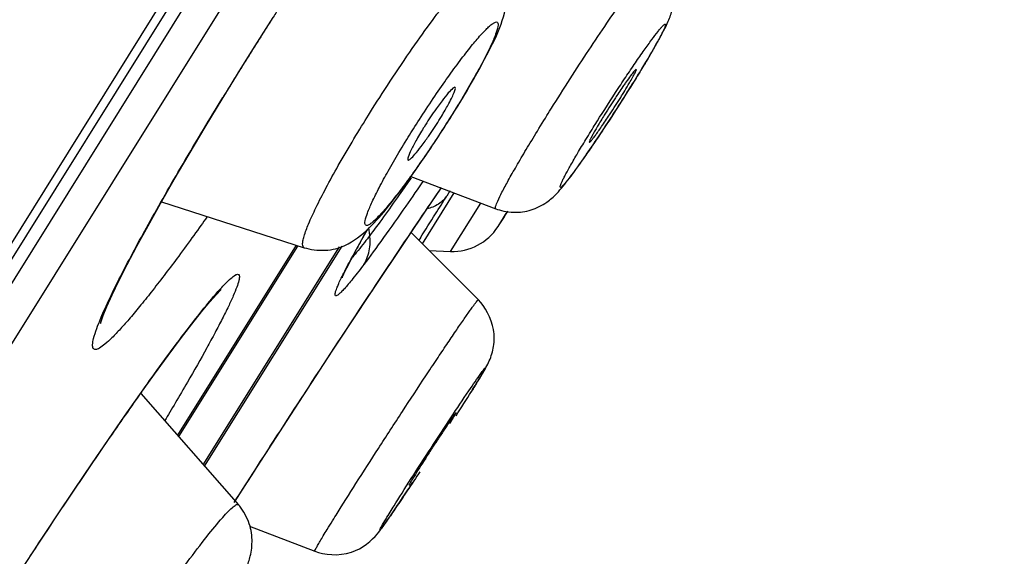
# Model space of a CAD drawing. Units: millimetres. Extents: x 3271.4 to 3336.7, y 1774.2 to 1838.4.
# Drawn here: x 3326.8 to 3327.7, y 1806.2 to 1806.7 of the extents above; entities that cross this region are included whole.
import ezdxf

# ---------------------------------------------------------------- set-up
doc = ezdxf.new("R2010")
doc.units = ezdxf.units.MM
doc.layers.add('cotas', color=253, linetype='Continuous', lineweight=5)
doc.layers.add('CUERPO', color=7, linetype='Continuous')
doc.styles.add('ARIAL', font='arial.ttf')
doc.dimstyles.new('RS (E1.10)', dxfattribs={"dimtxt": 1.5, "dimasz": 0.7, "dimexe": 0.5, "dimexo": 1, "dimgap": 1, "dimtad": 0, "dimtih": 1, "dimtoh": 1, "dimdec": 0, "dimlfac": 10, "dimtxsty": 'ARIAL', "dimcen": 0, "dimclrd": 256, "dimclre": 256, "dimclrt": 256, "dimadec": 0, "dimazin": 0, "dimtfac": 1, "dimtdec": 0, "dimtofl": 0, "dimtmove": 0, "dimatfit": 3, "dimfxl": 1, "dimlwd": -1, "dimlwe": -1, "dimarcsym": 0})

# ---------------------------------------------------------------- blocks, each defined once
blk = doc.blocks.new('*D35')
at = {"layer": 'cotas', "transparency": 16777216}
for p, q in [((3330.4983, 1811.98655), (3332.26913, 1811.98655)), ((3331.76913, 1811.28655), (3331.76913, 1801.033)), ((3331.76913, 1789.79032), (3331.76913, 1797.50128)), ((3324.19769, 1789.09032), (3332.26913, 1789.09032))]:
    blk.add_line(p, q, dxfattribs=at)
for points in [[(3331.65246, 1811.28655), (3331.88579, 1811.28655), (3331.76913, 1811.98655)], [(3331.65246, 1789.79032), (3331.88579, 1789.79032), (3331.76913, 1789.09032)]]:
    blk.add_solid(points, dxfattribs=at)
at = {"layer": 'Defpoints', "color": 0, "transparency": 16777216}
for p in [(3329.4983, 1811.98655), (3331.76913, 1811.98655), (3323.19769, 1789.09032)]:
    blk.add_point(p, dxfattribs=at)
at = {"layer": 'cotas', "transparency": 16777216, "insert": (3331.76913, 1799.26714), "char_height": 1.5, "attachment_point": 5, "style": 'ARIAL'}
blk.add_mtext('229', dxfattribs=at)
blk = doc.blocks.new('*D36')
at = {"layer": 'cotas', "transparency": 16777216}
for p, q in [((3320.9583, 1791.20222), (3320.9583, 1815.11771)), ((3329.71489, 1812.21327), (3329.71489, 1815.11771)), ((3321.6583, 1814.61771), (3323.25968, 1814.61771)), ((3329.01489, 1814.61771), (3327.4135, 1814.61771))]:
    blk.add_line(p, q, dxfattribs=at)
for points in [[(3321.6583, 1814.73438), (3321.6583, 1814.50105), (3320.9583, 1814.61771)], [(3329.01489, 1814.73438), (3329.01489, 1814.50105), (3329.71489, 1814.61771)]]:
    blk.add_solid(points, dxfattribs=at)
at = {"layer": 'Defpoints', "color": 0, "transparency": 16777216}
for p in [(3329.71489, 1814.61771), (3329.71489, 1811.21327), (3320.9583, 1790.20222)]:
    blk.add_point(p, dxfattribs=at)
at = {"layer": 'cotas', "transparency": 16777216, "insert": (3325.33659, 1814.61771), "char_height": 1.5, "attachment_point": 5, "style": 'ARIAL'}
blk.add_mtext('88', dxfattribs=at)

msp = doc.modelspace()

# ---------------------------------------------------------------- linework, layer by layer
at = {"layer": 'CUERPO'}
for p, q in [((3325.7425, 1804.83716), (3329.7005, 1811.17364)), ((3324.85254, 1803.38967), (3329.68626, 1811.12811)), ((3324.89217, 1803.39672), (3329.69731, 1811.08941)), ((3326.70581, 1806.39383), (3327.13624, 1807.08463)), ((3326.71234, 1806.38981), (3327.14351, 1807.08007)), ((3326.99921, 1806.68421), (3327.01816, 1806.71414)), ((3326.98742, 1806.66534), (3326.99921, 1806.68421)), ((3326.97058, 1806.63802), (3326.98742, 1806.66534)), ((3326.95464, 1806.61174), (3326.97058, 1806.63802)), ((3326.96776, 1806.63387), (3326.97129, 1806.63964)), ((3326.9397, 1806.58666), (3326.95464, 1806.61174)), ((3326.92581, 1806.56293), (3326.9397, 1806.58666)), ((3326.91305, 1806.54066), (3326.92581, 1806.56293)), ((3327.14671, 1806.56576), (3327.22582, 1806.53578)), ((3327.1615, 1806.53535), (3327.17495, 1806.55506)), ((3327.18691, 1806.55053), (3327.15734, 1806.5032)), ((3327.18318, 1806.55251), (3327.18012, 1806.5476)), ((3326.90146, 1806.51997), (3326.91305, 1806.54066)), ((3326.91402, 1806.54236), (3327.04722, 1806.49947)), ((3327.14251, 1806.50723), (3327.1615, 1806.53535)), ((3327.1838, 1806.49602), (3327.21192, 1806.54105)), ((3327.22799, 1806.51908), (3327.23661, 1806.53289)), ((3326.89111, 1806.50098), (3326.90146, 1806.51997)), ((3327.10248, 1806.50979), (3327.10642, 1806.51676)), ((3327.10828, 1806.51071), (3327.1073, 1806.5183)), ((3327.09609, 1806.49821), (3327.10248, 1806.50979)), ((3327.1098, 1806.45826), (3327.14251, 1806.50723)), ((3327.14687, 1806.5137), (3327.20964, 1806.45081)), ((3327.15553, 1806.50858), (3327.15423, 1806.50654)), ((3326.88205, 1806.48385), (3326.89111, 1806.50098)), ((3327.03956, 1806.50194), (3326.9288, 1806.32463)), ((3327.04092, 1806.50085), (3326.93, 1806.32327)), ((3326.95299, 1806.29704), (3327.08, 1806.50038)), ((3326.95419, 1806.29568), (3327.08243, 1806.50099)), ((3327.09092, 1806.48854), (3327.09609, 1806.49821)), ((3327.08696, 1806.4808), (3327.09092, 1806.48854)), ((3327.16382, 1806.49671), (3327.1838, 1806.49602)), ((3326.87434, 1806.46868), (3326.88205, 1806.48385)), ((3327.0842, 1806.47508), (3327.08696, 1806.4808)), ((3327.08268, 1806.47173), (3327.08259, 1806.47146)), ((3327.08259, 1806.47146), (3327.0827, 1806.47168)), ((3327.0827, 1806.47168), (3327.0842, 1806.47508)), ((3326.868, 1806.45557), (3326.87434, 1806.46868)), ((3326.86306, 1806.44469), (3326.868, 1806.45557)), ((3326.95907, 1806.4489), (3326.96517, 1806.45583)), ((3326.96517, 1806.45583), (3326.96922, 1806.46007)), ((3326.96922, 1806.46007), (3326.96979, 1806.46062)), ((3327.07321, 1806.40284), (3327.1098, 1806.45826)), ((3326.85957, 1806.43625), (3326.86306, 1806.44469)), ((3326.95139, 1806.43963), (3326.95907, 1806.4489)), ((3326.85756, 1806.43062), (3326.85957, 1806.43625)), ((3326.94226, 1806.42812), (3326.95139, 1806.43963)), ((3326.85699, 1806.42867), (3326.85756, 1806.43062)), ((3326.85706, 1806.42901), (3326.85699, 1806.42867)), ((3326.93181, 1806.4145), (3326.94226, 1806.42812)), ((3326.92018, 1806.39895), (3326.93181, 1806.4145)), ((3326.90752, 1806.38161), (3326.92018, 1806.39895)), ((3327.03458, 1806.34366), (3327.07321, 1806.40284)), ((3326.89393, 1806.36265), (3326.90752, 1806.38161)), ((3326.87955, 1806.34226), (3326.89393, 1806.36265)), ((3326.89462, 1806.36362), (3326.98572, 1806.25971)), ((3326.8645, 1806.32061), (3326.87955, 1806.34226)), ((3326.99632, 1806.28438), (3327.03458, 1806.34366)), ((3326.84889, 1806.29782), (3326.8645, 1806.32061)), ((3326.83278, 1806.27403), (3326.84889, 1806.29782)), ((3326.98274, 1806.26312), (3326.99632, 1806.28438)), ((3326.81628, 1806.24936), (3326.83278, 1806.27403)), ((3326.79947, 1806.22393), (3326.81628, 1806.24936)), ((3326.99604, 1806.23975), (3327.05704, 1806.21627)), ((3326.78243, 1806.19788), (3326.79947, 1806.22393))]:
    msp.add_line(p, q, dxfattribs=at)
for centre, radius, start, end in [((3331.0731, 1804.12484), 4.81136, 147.36434, 147.50617), ((3331.05305, 1804.13753), 4.78763, 147.50532, 148.00731), ((3330.86276, 1804.25648), 4.56322, 148.00817, 148.51648), ((3326.0661, 1807.45307), 1.51616, 328.00281, 328.76793), ((3326.3243, 1807.1628), 1.01606, 327.99469, 329.89714), ((3325.87666, 1807.57133), 1.73948, 327.56063, 328.00556), ((3327.99554, 1806.20674), 0.78746, 146.68769, 147.99597), ((3326.67465, 1807.0569), 0.78746, 326.68769, 327.99597), ((3325.79349, 1807.62403), 1.83795, 327.03667, 327.56495), ((3327.48157, 1806.41066), 0.38022, 145.32099, 148.02672), ((3326.85033, 1806.81952), 0.38022, 325.32099, 328.02672), ((3326.23747, 1807.21678), 1.11831, 327.38406, 328.00686), ((3325.92038, 1807.54117), 1.6864, 326.16063, 327.05306), ((3326.22157, 1807.22678), 1.13708, 326.0835, 327.39188), ((3326.29166, 1807.29131), 1.23887, 325.21727, 326.19668), ((3326.36383, 1807.13007), 0.96507, 324.19168, 326.13526), ((3322.92454, 1809.20453), 5.01689, 327.79664, 328.02184), ((3321.24227, 1810.26321), 7.00456, 327.586462, 327.802432), ((3292.68181, 1828.86358), 41.14262, 327.10517, 327.129368), ((3327.18555, 1806.54653), 0.05054, 268.00958, 327.10517), ((3328.39869, 1805.78094), 1.48724, 150.41013, 150.80957), ((3327.97952, 1806.01393), 1.00768, 150.75095, 151.77457), ((3329.48906, 1804.51996), 3.18297, 144.52914, 144.73032), ((3324.73204, 1807.91266), 2.9156, 327.41831, 327.95042), ((3330.21182, 1804.01168), 4.06654, 144.76357, 145.56935), ((3330.86087, 1803.56603), 4.85387, 145.56229, 145.87767), ((3331.38909, 1803.20846), 5.49173, 145.8808, 146.4353), ((3324.49496, 1808.03656), 3.18191, 326.19731, 326.50705), ((3331.76434, 1802.95891), 5.94239, 146.430762, 146.812805)]:
    msp.add_arc(centre, radius, start, end, dxfattribs=at)
for points, knots in [([(3323.33557, 1806.43388), (3323.45478, 1806.73391), (3323.8241, 1807.5721), (3324.39243, 1808.54249), (3325.06176, 1809.45504), (3325.7939, 1810.2341), (3326.59456, 1810.8947), (3327.48254, 1811.42261), (3328.39032, 1811.80004), (3329.15672, 1811.958), (3329.42785, 1811.99163)], [0, 0, 0, 0, 1.210655, 2.392036, 3.502283, 4.566116, 5.597381, 6.611832, 7.624417, 8.648971, 8.648971, 8.648971, 8.648971]), ([(3325.35106, 1805.09477), (3325.53245, 1805.37543), (3326.07118, 1806.21773), (3326.63374, 1807.1105), (3327.12361, 1807.89156), (3327.48447, 1808.46828), (3327.83467, 1809.02913), (3328.16715, 1809.56225), (3328.47651, 1810.05854), (3328.71729, 1810.44486), (3328.89429, 1810.72863), (3329.01384, 1810.92002), (3329.12383, 1811.0959), (3329.22382, 1811.25554), (3329.3133, 1811.39819), (3329.39177, 1811.52313), (3329.45003, 1811.61589), (3329.49082, 1811.68078), (3329.51697, 1811.72238), (3329.54011, 1811.75924), (3329.56024, 1811.79134), (3329.5773, 1811.8187), (3329.59126, 1811.84131), (3329.60088, 1811.85728), (3329.60692, 1811.86772), (3329.61025, 1811.87391), (3329.61285, 1811.87864), (3329.6144, 1811.88308), (3329.61554, 1811.88452), (3329.61542, 1811.8873), (3329.61558, 1811.88702)], [0, 0, 0, 0, 1.25316, 2.618654, 3.313034, 3.998743, 4.663603, 5.295622, 5.883902, 6.417982, 6.661285, 6.88723, 7.094961, 7.283618, 7.452317, 7.600146, 7.726225, 7.78095, 7.83009, 7.87362, 7.911513, 7.943753, 7.970332, 7.991267, 7.999629, 8.006591, 8.012164, 8.016376, 8.019199, 8.020401, 8.020401, 8.020401, 8.020401]), ([(3327.10702, 1806.62297), (3327.11695, 1806.63887), (3327.13881, 1806.67242), (3327.16365, 1806.70741), (3327.18098, 1806.73046), (3327.19415, 1806.74673), (3327.20352, 1806.75717), (3327.20909, 1806.76299), (3327.21409, 1806.7673), (3327.21771, 1806.77041), (3327.22208, 1806.77163), (3327.22291, 1806.77071)], [0, 0, 0, 0, 0.0702926, 0.1030612, 0.1321587, 0.1562117, 0.1659962, 0.1741343, 0.1805549, 0.1852387, 0.1898943, 0.1898943, 0.1898943, 0.1898943]), ([(3327.20332, 1806.65319), (3327.20789, 1806.66109), (3327.21931, 1806.68178), (3327.23172, 1806.7076), (3327.23789, 1806.73246), (3327.23449, 1806.75408), (3327.22644, 1806.76679), (3327.22291, 1806.77072)], [0, 0, 0, 0, 0.0342308, 0.0614354, 0.0893423, 0.1079767, 0.1277861, 0.1277861, 0.1277861, 0.1277861]), ([(3327.27611, 1806.62667), (3327.2806, 1806.63386), (3327.29365, 1806.6545), (3327.31014, 1806.67985), (3327.32699, 1806.70514), (3327.34225, 1806.72738), (3327.35387, 1806.74368), (3327.36188, 1806.75445), (3327.36672, 1806.76064), (3327.37055, 1806.76541), (3327.37379, 1806.76874), (3327.37539, 1806.77059), (3327.37704, 1806.77126), (3327.37726, 1806.77105)], [0, 0, 0, 0, 0.031811, 0.0638927, 0.0944861, 0.1220211, 0.1450335, 0.1544597, 0.1623235, 0.1685347, 0.1730158, 0.1757347, 0.1768465, 0.1768465, 0.1768465, 0.1768465]), ([(3327.36253, 1806.66693), (3327.36652, 1806.67352), (3327.37454, 1806.68699), (3327.38233, 1806.70131), (3327.38725, 1806.71123), (3327.3917, 1806.72329), (3327.39304, 1806.7392), (3327.38907, 1806.7562), (3327.38071, 1806.76763), (3327.37726, 1806.77105)], [0, 0, 0, 0, 0.028903, 0.040207, 0.0500422, 0.0619281, 0.0787057, 0.0967545, 0.1149956, 0.1149956, 0.1149956, 0.1149956]), ([(3327.14664, 1806.60645), (3327.15286, 1806.6164), (3327.16658, 1806.63755), (3327.18223, 1806.65989), (3327.19348, 1806.67522), (3327.20357, 1806.68813), (3327.21123, 1806.69717), (3327.21659, 1806.70284), (3327.21981, 1806.70592), (3327.22252, 1806.70818), (3327.22467, 1806.70952), (3327.22641, 1806.71022), (3327.22788, 1806.70952), (3327.22814, 1806.70772), (3327.22773, 1806.70402), (3327.22541, 1806.69721), (3327.22097, 1806.68695), (3327.21445, 1806.67391), (3327.206, 1806.65843), (3327.19653, 1806.64206), (3327.18827, 1806.62857), (3327.18525, 1806.62373)], [0, 0, 0, 0, 0.0439942, 0.0649129, 0.0840331, 0.100652, 0.1141397, 0.1195575, 0.1240319, 0.1275312, 0.1300652, 0.1317218, 0.1328712, 0.1343676, 0.1367007, 0.1442442, 0.1555882, 0.1703594, 0.1880382, 0.2079884, 0.2293634, 0.2293634, 0.2293634, 0.2293634]), ([(3327.31869, 1806.6145), (3327.32366, 1806.62246), (3327.33461, 1806.63964), (3327.34689, 1806.65823), (3327.35589, 1806.67154), (3327.364, 1806.68322), (3327.37101, 1806.69295), (3327.37605, 1806.69965), (3327.37937, 1806.70367), (3327.38117, 1806.7058), (3327.38258, 1806.70703), (3327.38342, 1806.708), (3327.3844, 1806.7078), (3327.38403, 1806.70655), (3327.38363, 1806.70514), (3327.38259, 1806.70279), (3327.38119, 1806.69987), (3327.37932, 1806.69625), (3327.37704, 1806.69202), (3327.37326, 1806.68525), (3327.36758, 1806.67547), (3327.36022, 1806.66321), (3327.35384, 1806.65289), (3327.3515, 1806.64915)], [0, 0, 0, 0, 0.0352252, 0.0525011, 0.068657, 0.0830887, 0.0952343, 0.1046386, 0.1081951, 0.1109456, 0.1128755, 0.1139881, 0.1144599, 0.11531, 0.1169545, 0.119429, 0.122719, 0.1267917, 0.1316116, 0.1371383, 0.1500933, 0.165184, 0.1817596, 0.1817596, 0.1817596, 0.1817596]), ([(3327.35698, 1806.66581), (3327.35691, 1806.66587), (3327.35641, 1806.66563), (3327.35592, 1806.66507), (3327.35494, 1806.66403), (3327.35318, 1806.66184), (3327.35045, 1806.65822), (3327.34775, 1806.6544), (3327.3467, 1806.65289)], [0, 0, 0, 0, 0.00034969, 0.00119518, 0.00256656, 0.00445446, 0.00969336, 0.01661599, 0.01661599, 0.01661599, 0.01661599]), ([(3327.35584, 1806.66254), (3327.35613, 1806.66315), (3327.35656, 1806.66414), (3327.35718, 1806.66565), (3327.35698, 1806.66581)], [0, 0, 0, 0, 0.002520447, 0.003489318, 0.003489318, 0.003489318, 0.003489318]), ([(3327.34242, 1806.63956), (3327.34467, 1806.64316), (3327.34979, 1806.65147), (3327.35458, 1806.65998), (3327.35584, 1806.66254)], [0, 0, 0, 0, 0.01591074, 0.02661548, 0.02661548, 0.02661548, 0.02661548]), ([(3327.18797, 1806.64899), (3327.18781, 1806.64913), (3327.18677, 1806.64897), (3327.18478, 1806.64717), (3327.18069, 1806.64299), (3327.17541, 1806.63615), (3327.17067, 1806.62957), (3327.16889, 1806.627)], [0, 0, 0, 0, 0.00080387, 0.00242124, 0.00845735, 0.01778956, 0.02951674, 0.02951674, 0.02951674, 0.02951674]), ([(3327.18136, 1806.63258), (3327.18224, 1806.63417), (3327.18444, 1806.63828), (3327.18663, 1806.64301), (3327.18789, 1806.64617), (3327.18831, 1806.64835), (3327.18811, 1806.6488)], [0, 0, 0, 0, 0.00684352, 0.01220942, 0.01585729, 0.01771585, 0.01771585, 0.01771585, 0.01771585]), ([(3327.3515, 1806.64915), (3327.34652, 1806.64118), (3327.33557, 1806.624), (3327.32329, 1806.60542), (3327.3143, 1806.5921), (3327.30619, 1806.58042), (3327.29917, 1806.57069), (3327.29413, 1806.56399), (3327.29081, 1806.55997), (3327.28902, 1806.55784), (3327.2876, 1806.55661), (3327.28676, 1806.55565), (3327.28579, 1806.55584), (3327.28615, 1806.55709), (3327.28656, 1806.5585), (3327.2876, 1806.56085), (3327.28899, 1806.56377), (3327.29086, 1806.56739), (3327.29314, 1806.57162), (3327.29692, 1806.5784), (3327.30261, 1806.58817), (3327.30997, 1806.60043), (3327.31635, 1806.61075), (3327.31869, 1806.6145)], [0, 0, 0, 0, 0.0352252, 0.0525011, 0.068657, 0.0830887, 0.0952343, 0.1046386, 0.1081951, 0.1109456, 0.1128755, 0.1139881, 0.1144599, 0.11531, 0.1169545, 0.119429, 0.122719, 0.1267917, 0.1316116, 0.1371383, 0.1500933, 0.165184, 0.1817596, 0.1817596, 0.1817596, 0.1817596]), ([(3327.3467, 1806.65289), (3327.34612, 1806.65206), (3327.34267, 1806.64709), (3327.33932, 1806.64205), (3327.33746, 1806.63922)], [0, 0, 0, 0, 0.00379354, 0.01649853, 0.01649853, 0.01649853, 0.01649853]), ([(3326.85674, 1806.43214), (3326.86094, 1806.44238), (3326.87663, 1806.47536), (3326.90129, 1806.52075), (3326.93165, 1806.57406), (3326.95802, 1806.61791), (3326.96776, 1806.63387)], [0, 0, 0, 0, 0.0415092, 0.0963, 0.1603041, 0.2304094, 0.2304094, 0.2304094, 0.2304094]), ([(3327.17286, 1806.61819), (3327.17349, 1806.61918), (3327.17671, 1806.62439), (3327.17977, 1806.6297), (3327.18136, 1806.63258)], [0, 0, 0, 0, 0.00440792, 0.01670938, 0.01670938, 0.01670938, 0.01670938]), ([(3327.22582, 1806.53578), (3327.22565, 1806.53585), (3327.22537, 1806.53673), (3327.22616, 1806.53903), (3327.22806, 1806.54414), (3327.23217, 1806.55209), (3327.23799, 1806.56296), (3327.24554, 1806.5762), (3327.25469, 1806.59174), (3327.26461, 1806.60816), (3327.27305, 1806.62177), (3327.27611, 1806.62667)], [0, 0, 0, 0, 0.0006798, 0.0021048, 0.0076237, 0.0166993, 0.0291048, 0.0445178, 0.0625364, 0.0826947, 0.1043635, 0.1043635, 0.1043635, 0.1043635]), ([(3327.04722, 1806.49948), (3327.04633, 1806.49976), (3327.04534, 1806.50274), (3327.04606, 1806.50614), (3327.04759, 1806.51268), (3327.05168, 1806.52295), (3327.05853, 1806.53796), (3327.06793, 1806.55619), (3327.08348, 1806.58444), (3327.0993, 1806.6106), (3327.10702, 1806.62297)], [0, 0, 0, 0, 0.0034968, 0.0067086, 0.0110776, 0.0233038, 0.0399663, 0.0605662, 0.0844854, 0.139157, 0.139157, 0.139157, 0.139157]), ([(3327.18525, 1806.62373), (3327.17903, 1806.61378), (3327.16531, 1806.59263), (3327.14966, 1806.57029), (3327.13841, 1806.55496), (3327.12832, 1806.54205), (3327.12066, 1806.53301), (3327.1153, 1806.52734), (3327.11208, 1806.52426), (3327.10938, 1806.522), (3327.10723, 1806.52066), (3327.10548, 1806.51996), (3327.10401, 1806.52066), (3327.10375, 1806.52246), (3327.10416, 1806.52616), (3327.10648, 1806.53297), (3327.11092, 1806.54323), (3327.11745, 1806.55628), (3327.12589, 1806.57176), (3327.13536, 1806.58813), (3327.14362, 1806.60162), (3327.14664, 1806.60645)], [0, 0, 0, 0, 0.0439942, 0.0649129, 0.0840331, 0.100652, 0.1141397, 0.1195575, 0.1240319, 0.1275312, 0.1300652, 0.1317218, 0.1328712, 0.1343676, 0.1367007, 0.1442442, 0.1555882, 0.1703594, 0.1880382, 0.2079884, 0.2293634, 0.2293634, 0.2293634, 0.2293634]), ([(3327.32776, 1806.62408), (3327.32606, 1806.62136), (3327.32254, 1806.61563), (3327.31897, 1806.60957), (3327.31676, 1806.60568), (3327.31509, 1806.60263), (3327.31389, 1806.60013), (3327.31333, 1806.59894), (3327.31308, 1806.59789), (3327.31322, 1806.59782)], [0, 0, 0, 0, 0.01204136, 0.01725438, 0.02170574, 0.02529147, 0.0279167, 0.02952411, 0.0301293, 0.0301293, 0.0301293, 0.0301293]), ([(3327.31322, 1806.59782), (3327.3134, 1806.59773), (3327.31428, 1806.59855), (3327.31533, 1806.59971), (3327.31726, 1806.60212), (3327.31957, 1806.60524), (3327.32243, 1806.60923), (3327.32679, 1806.6155), (3327.33082, 1806.62153), (3327.33272, 1806.62443)], [0, 0, 0, 0, 0.0007366, 0.00259012, 0.00554958, 0.00954372, 0.01444405, 0.02011221, 0.03308525, 0.03308525, 0.03308525, 0.03308525]), ([(3327.15903, 1806.612), (3327.15712, 1806.60894), (3327.15226, 1806.60081), (3327.14733, 1806.59196), (3327.14463, 1806.58547), (3327.14355, 1806.5825), (3327.14379, 1806.58125), (3327.14401, 1806.58114)], [0, 0, 0, 0, 0.01351699, 0.02459542, 0.03185013, 0.03380749, 0.03473516, 0.03473516, 0.03473516, 0.03473516]), ([(3327.14401, 1806.58114), (3327.14422, 1806.58103), (3327.14526, 1806.58134), (3327.14731, 1806.58313), (3327.15135, 1806.58742), (3327.15659, 1806.59416), (3327.16125, 1806.60066), (3327.163, 1806.60319)], [0, 0, 0, 0, 0.00087892, 0.00258067, 0.00867399, 0.01790831, 0.02942586, 0.02942586, 0.02942586, 0.02942586]), ([(3327.22582, 1806.53578), (3327.23004, 1806.53418), (3327.24283, 1806.53138), (3327.2589, 1806.53391), (3327.27277, 1806.54063), (3327.28214, 1806.54894), (3327.28892, 1806.55693), (3327.29764, 1806.56815), (3327.3054, 1806.57915), (3327.30917, 1806.58457)], [0, 0, 0, 0, 0.0169051, 0.033667, 0.0496656, 0.0620099, 0.0711104, 0.0808673, 0.1056502, 0.1056502, 0.1056502, 0.1056502]), ([(3327.04722, 1806.49947), (3327.05225, 1806.49785), (3327.06714, 1806.49571), (3327.08826, 1806.50145), (3327.10843, 1806.51725), (3327.12692, 1806.53914), (3327.14114, 1806.55803), (3327.14648, 1806.56543)], [0, 0, 0, 0, 0.0198075, 0.0384581, 0.0663675, 0.0935781, 0.1278193, 0.1278193, 0.1278193, 0.1278193]), ([(3327.14684, 1806.56451), (3327.14392, 1806.5603), (3327.13007, 1806.54037), (3327.11585, 1806.52069), (3327.10828, 1806.51071)], [0, 0, 0, 0, 0.01921716, 0.06618817, 0.06618817, 0.06618817, 0.06618817]), ([(3326.98192, 1806.26187), (3327.00839, 1806.30342), (3327.07844, 1806.41174), (3327.15016, 1806.51896), (3327.17535, 1806.55571)], [0, 0, 0, 0, 0.18472, 0.3518034, 0.3518034, 0.3518034, 0.3518034]), ([(3327.15785, 1806.56133), (3327.15363, 1806.55516), (3327.13391, 1806.52643), (3327.11362, 1806.49808), (3327.10283, 1806.48384)], [0, 0, 0, 0, 0.02803536, 0.09504531, 0.09504531, 0.09504531, 0.09504531]), ([(3327.18016, 1806.54766), (3327.17857, 1806.5453), (3327.17281, 1806.53918), (3327.1649, 1806.53644), (3327.16191, 1806.53574)], [0, 0, 0, 0, 0.01066977, 0.0221897, 0.0221897, 0.0221897, 0.0221897]), ([(3326.95637, 1806.52804), (3326.94944, 1806.51829), (3326.93039, 1806.49188), (3326.91057, 1806.46575), (3326.89523, 1806.44647), (3326.8852, 1806.4344), (3326.87622, 1806.42418), (3326.86844, 1806.41597), (3326.86197, 1806.40994), (3326.85735, 1806.40638), (3326.85429, 1806.40485), (3326.85261, 1806.4044), (3326.85117, 1806.4046), (3326.85019, 1806.40562), (3326.84976, 1806.40716), (3326.84969, 1806.41025), (3326.8514, 1806.41872), (3326.85486, 1806.42757), (3326.85674, 1806.43214)], [0, 0, 0, 0, 0.0448648, 0.0848969, 0.102562, 0.1183452, 0.1320162, 0.143376, 0.1522497, 0.158561, 0.1607878, 0.1624587, 0.1637309, 0.164936, 0.1664379, 0.1684347, 0.1741676, 0.1926753, 0.1926753, 0.1926753, 0.1926753]), ([(3327.10828, 1806.51071), (3327.10701, 1806.50903), (3327.10128, 1806.50151), (3327.09531, 1806.49417), (3327.09211, 1806.49063)], [0, 0, 0, 0, 0.00790696, 0.02578577, 0.02578577, 0.02578577, 0.02578577]), ([(3327.10284, 1806.48386), (3327.10476, 1806.48696), (3327.10898, 1806.49653), (3327.10877, 1806.50697), (3327.10828, 1806.51071)], [0, 0, 0, 0, 0.01366316, 0.02781098, 0.02781098, 0.02781098, 0.02781098]), ([(3327.10283, 1806.48384), (3327.10013, 1806.48026), (3327.09456, 1806.47301), (3327.08852, 1806.46569), (3327.08492, 1806.46151), (3327.08177, 1806.45822), (3327.07959, 1806.45603), (3327.0757, 1806.45351), (3327.07622, 1806.45803), (3327.07731, 1806.46088), (3327.07893, 1806.46508), (3327.08122, 1806.47005), (3327.08532, 1806.47854), (3327.08956, 1806.48658), (3327.09167, 1806.4905)], [0, 0, 0, 0, 0.01679048, 0.02350219, 0.02905884, 0.03344253, 0.03665262, 0.03969777, 0.04264412, 0.04579969, 0.05013284, 0.05564397, 0.06231228, 0.07900992, 0.07900992, 0.07900992, 0.07900992]), ([(3326.96595, 1806.45765), (3326.96783, 1806.45979), (3326.97258, 1806.46507), (3326.97817, 1806.4705), (3326.98205, 1806.4736), (3326.98515, 1806.4751), (3326.9865, 1806.47398), (3326.98671, 1806.47265), (3326.98661, 1806.4709), (3326.9859, 1806.46746), (3326.98405, 1806.46194), (3326.98074, 1806.45393), (3326.9762, 1806.44413), (3326.97051, 1806.43269), (3326.96378, 1806.41981), (3326.95297, 1806.39988), (3326.93809, 1806.37358), (3326.92284, 1806.34772), (3326.91716, 1806.33822)], [0, 0, 0, 0, 0.0106706, 0.0185853, 0.0237243, 0.0263711, 0.0272925, 0.0285075, 0.0302459, 0.0325692, 0.0389911, 0.0477071, 0.0585649, 0.0713893, 0.0860027, 0.1022434, 0.1389774, 0.1805015, 0.1805015, 0.1805015, 0.1805015]), ([(3326.89682, 1806.367), (3326.90703, 1806.38132), (3326.93146, 1806.41525), (3326.9575, 1806.44802), (3326.96595, 1806.45765)], [0, 0, 0, 0, 0.0659658, 0.1140324, 0.1140324, 0.1140324, 0.1140324]), ([(3327.07783, 1806.25161), (3327.0825, 1806.25908), (3327.0971, 1806.28219), (3327.11658, 1806.31252), (3327.13856, 1806.34637), (3327.15669, 1806.37396), (3327.17054, 1806.39483), (3327.17983, 1806.40872), (3327.18812, 1806.42097), (3327.1952, 1806.43133), (3327.20031, 1806.43867), (3327.20369, 1806.4434), (3327.20566, 1806.4461), (3327.20718, 1806.44814), (3327.20844, 1806.44969), (3327.209, 1806.45036), (3327.20957, 1806.45088), (3327.20964, 1806.4508)], [0, 0, 0, 0, 0.0330374, 0.0717739, 0.1128525, 0.1527321, 0.1711315, 0.1879645, 0.2028654, 0.2155085, 0.2256252, 0.2296612, 0.2329894, 0.2355926, 0.2374547, 0.238567, 0.2389552, 0.2389552, 0.2389552, 0.2389552]), ([(3327.20328, 1806.36549), (3327.20594, 1806.36975), (3327.21256, 1806.38053), (3327.22033, 1806.39355), (3327.22461, 1806.40789), (3327.22498, 1806.42799), (3327.21552, 1806.44492), (3327.20964, 1806.45081)], [0, 0, 0, 0, 0.01884056, 0.0329451, 0.04695435, 0.06261359, 0.09378688, 0.09378688, 0.09378688, 0.09378688]), ([(3327.13099, 1806.25873), (3327.14003, 1806.2732), (3327.16053, 1806.30523), (3327.18353, 1806.34017), (3327.19845, 1806.3628), (3327.2099, 1806.37911), (3327.21374, 1806.38481), (3327.21673, 1806.38833), (3327.21472, 1806.38418), (3327.21265, 1806.38092), (3327.20825, 1806.37345), (3327.20435, 1806.36724), (3327.20277, 1806.3647)], [0, 0, 0, 0, 0.0639682, 0.0985934, 0.12795, 0.1475752, 0.1527368, 0.1545069, 0.1562697, 0.1614238, 0.1698069, 0.1810397, 0.1810397, 0.1810397, 0.1810397]), ([(3327.18893, 1806.3456), (3327.18883, 1806.34568), (3327.18836, 1806.34488), (3327.18766, 1806.34418), (3327.18638, 1806.34226), (3327.18474, 1806.33996), (3327.18268, 1806.33693), (3327.17929, 1806.33193), (3327.1745, 1806.32472), (3327.16831, 1806.3153), (3327.16054, 1806.30335), (3327.15377, 1806.29272), (3327.15084, 1806.28804)], [0, 0, 0, 0, 0.00044686, 0.00175483, 0.0038932, 0.00682094, 0.01048268, 0.0147909, 0.0249705, 0.03648161, 0.04833316, 0.06904878, 0.06904878, 0.06904878, 0.06904878]), ([(3327.18292, 1806.3354), (3327.18362, 1806.33653), (3327.18539, 1806.33938), (3327.18709, 1806.34217), (3327.18809, 1806.3439), (3327.1886, 1806.34479), (3327.18879, 1806.34523), (3327.18897, 1806.34557), (3327.18893, 1806.3456)], [0, 0, 0, 0, 0.00500083, 0.00875211, 0.01009672, 0.01106399, 0.01165123, 0.01186216, 0.01186216, 0.01186216, 0.01186216]), ([(3327.15498, 1806.29048), (3327.15181, 1806.28566), (3327.14323, 1806.27271), (3327.13384, 1806.2586), (3327.12517, 1806.24616), (3327.12161, 1806.24072), (3327.11662, 1806.23452), (3327.12048, 1806.2418), (3327.1238, 1806.24699), (3327.12897, 1806.2555), (3327.13099, 1806.25873)], [0, 0, 0, 0, 0.02163065, 0.04016128, 0.05434727, 0.06323214, 0.06622805, 0.06939234, 0.07844545, 0.09275495, 0.09275495, 0.09275495, 0.09275495]), ([(3327.15084, 1806.28804), (3327.15013, 1806.2869), (3327.14835, 1806.28404), (3327.14665, 1806.28123), (3327.14566, 1806.27951), (3327.14514, 1806.27861), (3327.14496, 1806.27821), (3327.14478, 1806.27785), (3327.14483, 1806.27783)], [0, 0, 0, 0, 0.00502649, 0.00878764, 0.01013024, 0.01109093, 0.0116671, 0.01186342, 0.01186342, 0.01186342, 0.01186342]), ([(3326.85239, 1806.07982), (3326.85784, 1806.08854), (3326.87396, 1806.11382), (3326.89482, 1806.1451), (3326.91675, 1806.17687), (3326.93708, 1806.20509), (3326.95492, 1806.22857), (3326.96774, 1806.24434), (3326.9761, 1806.25334), (3326.97994, 1806.2571), (3326.98256, 1806.259), (3326.98393, 1806.25994), (3326.98542, 1806.26005), (3326.98572, 1806.25971)], [0, 0, 0, 0, 0.0385363, 0.0785342, 0.1174977, 0.1531003, 0.1831657, 0.2058865, 0.2140647, 0.2199663, 0.2220593, 0.2235946, 0.2252756, 0.2252756, 0.2252756, 0.2252756]), ([(3326.97044, 1806.15783), (3326.97418, 1806.16412), (3326.98359, 1806.18043), (3326.99231, 1806.19774), (3326.99762, 1806.21296), (3326.99922, 1806.22782), (3326.99638, 1806.24429), (3326.98891, 1806.25607), (3326.98572, 1806.25971)], [0, 0, 0, 0, 0.0274731, 0.0489647, 0.0602791, 0.0754327, 0.0930195, 0.1111762, 0.1111762, 0.1111762, 0.1111762]), ([(3327.11543, 1806.23261), (3327.11813, 1806.23596), (3327.12688, 1806.24828), (3327.13528, 1806.26081), (3327.13899, 1806.26635)], [0, 0, 0, 0, 0.0161485, 0.04116381, 0.04116381, 0.04116381, 0.04116381]), ([(3327.05704, 1806.21628), (3327.05687, 1806.21634), (3327.0575, 1806.21761), (3327.05811, 1806.21897), (3327.05989, 1806.22211), (3327.06213, 1806.22598), (3327.06519, 1806.23109), (3327.07032, 1806.23953), (3327.07537, 1806.24766), (3327.07783, 1806.25161)], [0, 0, 0, 0, 0.00067365, 0.0026664, 0.00598986, 0.01061231, 0.01649789, 0.02359386, 0.04104869, 0.04104869, 0.04104869, 0.04104869]), ([(3327.05704, 1806.21627), (3327.06553, 1806.213), (3327.09122, 1806.21027), (3327.11047, 1806.22643), (3327.11543, 1806.23261)], [0, 0, 0, 0, 0.03413302, 0.06383594, 0.06383594, 0.06383594, 0.06383594])]:
    msp.add_open_spline(points, degree=3, knots=knots, dxfattribs=at)

# ---------------------------------------------------------------- dimensions: what is measured, and where the dimension line sits
at = {"layer": 'cotas'}
dim = msp.add_linear_dim(base=(3329.71489, 1814.61771), p1=(3320.9583, 1790.20222), p2=(3329.71489, 1811.21327), dimstyle='RS (E1.10)', dxfattribs=at)
dim.commit()
dim.dimension.update_dxf_attribs({"geometry": '*D36', "text_midpoint": (3325.33659, 1814.61771)})
dim = msp.add_linear_dim(base=(3331.76913, 1811.98655), p1=(3323.19769, 1789.09032), p2=(3329.4983, 1811.98655), angle=90, dimstyle='RS (E1.10)', dxfattribs=at)
dim.commit()
dim.dimension.update_dxf_attribs({"geometry": '*D35', "text_midpoint": (3331.76913, 1799.26714), "dimtype": 160})

doc.saveas('drawing.dxf')
